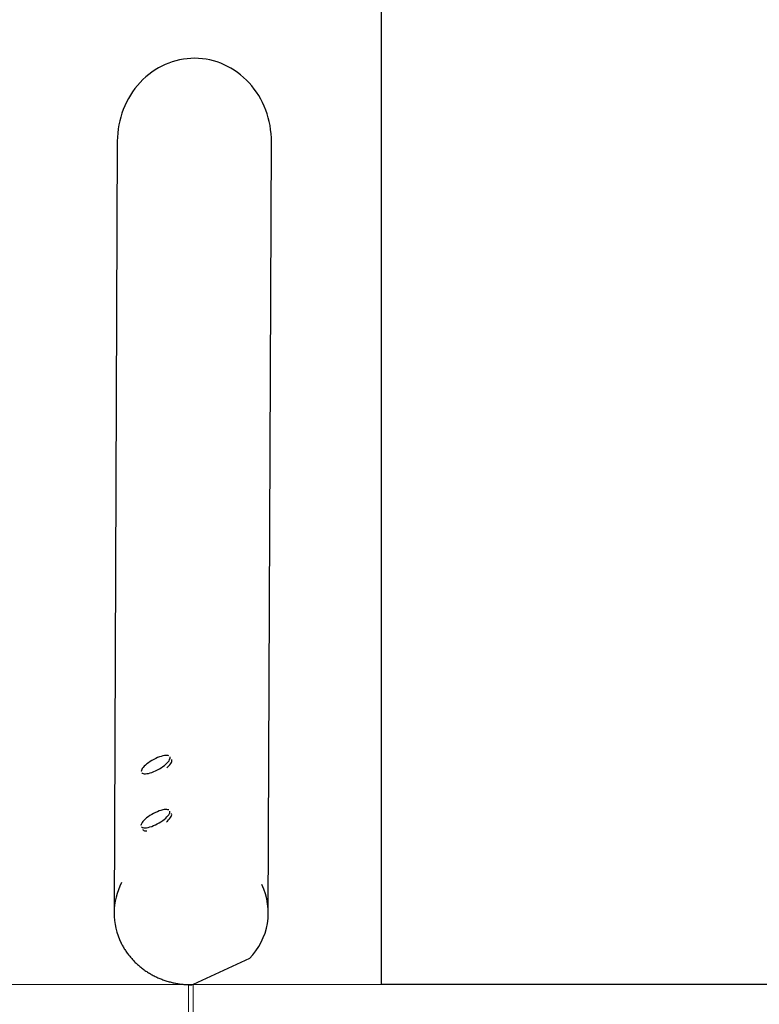
# Model space of a CAD drawing. Units: millimetres. Extents: x -3480 to 3475, y -3750 to 3750.
# Drawn here: x 174 to 1134, y 19 to 1296 of the extents above; entities that cross this region are included whole.
import ezdxf

# ---------------------------------------------------------------- set-up
doc = ezdxf.new("R2010")
doc.units = ezdxf.units.MM
doc.header["$MEASUREMENT"] = 0
doc.layers.add('Warstwa 1', color=7, linetype='Continuous')

msp = doc.modelspace()

# ---------------------------------------------------------------- linework, layer by layer
at = {"layer": 'Warstwa 1', "color": 0, "lineweight": 25}
for points in [[(643.3739, 44.4555), (643.3739, 44.4555), (643.3739, 3750), (643.3739, 3750)], [(401.0443, 1246.1837), (401.0443, 1246.1837), (401.0443, 1246.1837), (401.0443, 1246.1837)], [(401.0443, 1246.1837), (401.0443, 1246.1837), (401.0443, 1246.1837), (401.0443, 1246.1837)], [(330.2044, 1214.8238), (330.2044, 1214.8238), (330.2044, 1214.8238), (330.2044, 1214.8238)], [(471.6242, 1214.2338), (471.6242, 1214.2338), (471.6242, 1214.2338), (471.6242, 1214.2338)], [(300.6045, 1138.5339), (300.6045, 1138.5339), (296.4545, 137.5154), (296.4545, 137.5154)], [(300.6045, 1138.5339), (300.6045, 1138.5339), (300.6045, 1138.5339), (300.6045, 1138.5339)], [(496.4542, 136.6854), (496.4542, 136.6854), (500.6042, 1137.7039), (500.6042, 1137.7039)], [(500.6042, 1137.7039), (500.6042, 1137.7039), (500.6042, 1137.7039), (500.6042, 1137.7039)], [(306.2444, 177.0853), (293.4145, 152.4454), (293.2045, 123.1554), (305.6844, 98.3354)], [(471.9242, 78.4455), (497.2142, 103.7254), (503.6542, 142.2754), (487.9442, 174.4053)], [(471.9242, 78.4455), (471.9242, 78.4455), (398.8943, 44.4755), (398.8943, 44.4755)], [(2937.8705, 44.4555), (2937.8705, 44.4555), (643.3739, 44.4555), (643.3739, 44.4555)]]:
    msp.add_open_spline(points, degree=3, dxfattribs=at)
for points, knots in [([(401.0443, 1246.1837), (374.5243, 1246.2937), (349.0444, 1235.0137), (330.2044, 1214.8238), (330.2044, 1214.8238), (311.3744, 1194.6338), (300.7245, 1167.1938), (300.6045, 1138.5339)], [0, 0, 0, 0, 0.333333333, 0.333333333, 0.333333333, 0.333333333, 1, 1, 1, 1]), ([(401.0443, 1246.1837), (374.5243, 1246.2937), (349.0444, 1235.0137), (330.2044, 1214.8238), (330.2044, 1214.8238), (311.3744, 1194.6338), (300.7245, 1167.1938), (300.6045, 1138.5339)], [0, 0, 0, 0, 0.333333333, 0.333333333, 0.333333333, 0.333333333, 1, 1, 1, 1]), ([(401.0443, 1246.1837), (374.5243, 1246.2937), (349.0444, 1235.0137), (330.2044, 1214.8238), (330.2044, 1214.8238), (311.3744, 1194.6338), (300.7245, 1167.1938), (300.6045, 1138.5339)], [0, 0, 0, 0, 0.333333333, 0.333333333, 0.333333333, 0.333333333, 1, 1, 1, 1]), ([(401.0443, 1246.1837), (374.5243, 1246.2937), (349.0444, 1235.0137), (330.2044, 1214.8238), (330.2044, 1214.8238), (311.3744, 1194.6338), (300.7245, 1167.1938), (300.6045, 1138.5339)], [0, 0, 0, 0, 0.333333333, 0.333333333, 0.333333333, 0.333333333, 1, 1, 1, 1]), ([(401.0443, 1246.1837), (374.5243, 1246.2937), (349.0444, 1235.0137), (330.2044, 1214.8238), (330.2044, 1214.8238), (311.3744, 1194.6338), (300.7245, 1167.1938), (300.6045, 1138.5339)], [0, 0, 0, 0, 0.333333333, 0.333333333, 0.333333333, 0.333333333, 1, 1, 1, 1]), ([(401.0443, 1246.1837), (374.5243, 1246.2937), (349.0444, 1235.0137), (330.2044, 1214.8238), (330.2044, 1214.8238), (311.3744, 1194.6338), (300.7245, 1167.1938), (300.6045, 1138.5339)], [0, 0, 0, 0, 0.333333333, 0.333333333, 0.333333333, 0.333333333, 1, 1, 1, 1]), ([(401.0443, 1246.1837), (374.5243, 1246.2937), (349.0444, 1235.0137), (330.2044, 1214.8238), (330.2044, 1214.8238), (311.3744, 1194.6338), (300.7245, 1167.1938), (300.6045, 1138.5339)], [0, 0, 0, 0, 0.333333333, 0.333333333, 0.333333333, 0.333333333, 1, 1, 1, 1]), ([(401.0443, 1246.1837), (374.5243, 1246.2937), (349.0444, 1235.0137), (330.2044, 1214.8238), (330.2044, 1214.8238), (311.3744, 1194.6338), (300.7245, 1167.1938), (300.6045, 1138.5339)], [0, 0, 0, 0, 0.333333333, 0.333333333, 0.333333333, 0.333333333, 1, 1, 1, 1]), ([(401.0443, 1246.1837), (374.5243, 1246.2937), (349.0444, 1235.0137), (330.2044, 1214.8238), (330.2044, 1214.8238), (311.3744, 1194.6338), (300.7245, 1167.1938), (300.6045, 1138.5339)], [0, 0, 0, 0, 0.333333333, 0.333333333, 0.333333333, 0.333333333, 1, 1, 1, 1]), ([(401.0443, 1246.1837), (374.5243, 1246.2937), (349.0444, 1235.0137), (330.2044, 1214.8238), (330.2044, 1214.8238), (311.3744, 1194.6338), (300.7245, 1167.1938), (300.6045, 1138.5339)], [0, 0, 0, 0, 0.333333333, 0.333333333, 0.333333333, 0.333333333, 1, 1, 1, 1]), ([(401.0443, 1246.1837), (374.5243, 1246.2937), (349.0444, 1235.0137), (330.2044, 1214.8238), (330.2044, 1214.8238), (311.3744, 1194.6338), (300.7245, 1167.1938), (300.6045, 1138.5339)], [0, 0, 0, 0, 0.333333333, 0.333333333, 0.333333333, 0.333333333, 1, 1, 1, 1]), ([(401.0443, 1246.1837), (374.5243, 1246.2937), (349.0444, 1235.0137), (330.2044, 1214.8238), (330.2044, 1214.8238), (311.3744, 1194.6338), (300.7245, 1167.1938), (300.6045, 1138.5339)], [0, 0, 0, 0, 0.333333333, 0.333333333, 0.333333333, 0.333333333, 1, 1, 1, 1]), ([(401.0443, 1246.1837), (374.5243, 1246.2937), (349.0444, 1235.0137), (330.2044, 1214.8238), (330.2044, 1214.8238), (311.3744, 1194.6338), (300.7245, 1167.1938), (300.6045, 1138.5339)], [0, 0, 0, 0, 0.333333333, 0.333333333, 0.333333333, 0.333333333, 1, 1, 1, 1]), ([(401.0443, 1246.1837), (374.5243, 1246.2937), (349.0444, 1235.0137), (330.2044, 1214.8238), (330.2044, 1214.8238), (311.3744, 1194.6338), (300.7245, 1167.1938), (300.6045, 1138.5339)], [0, 0, 0, 0, 0.333333333, 0.333333333, 0.333333333, 0.333333333, 1, 1, 1, 1]), ([(401.0443, 1246.1837), (374.5243, 1246.2937), (349.0444, 1235.0137), (330.2044, 1214.8238), (330.2044, 1214.8238), (311.3744, 1194.6338), (300.7245, 1167.1938), (300.6045, 1138.5339)], [0, 0, 0, 0, 0.333333333, 0.333333333, 0.333333333, 0.333333333, 1, 1, 1, 1]), ([(401.0443, 1246.1837), (374.5243, 1246.2937), (349.0444, 1235.0137), (330.2044, 1214.8238), (330.2044, 1214.8238), (311.3744, 1194.6338), (300.7245, 1167.1938), (300.6045, 1138.5339)], [0, 0, 0, 0, 0.333333333, 0.333333333, 0.333333333, 0.333333333, 1, 1, 1, 1]), ([(401.0443, 1246.1837), (374.5243, 1246.2937), (349.0444, 1235.0137), (330.2044, 1214.8238), (330.2044, 1214.8238), (311.3744, 1194.6338), (300.7245, 1167.1938), (300.6045, 1138.5339)], [0, 0, 0, 0, 0.333333333, 0.333333333, 0.333333333, 0.333333333, 1, 1, 1, 1]), ([(401.0443, 1246.1837), (374.5243, 1246.2937), (349.0444, 1235.0137), (330.2044, 1214.8238), (330.2044, 1214.8238), (311.3744, 1194.6338), (300.7245, 1167.1938), (300.6045, 1138.5339)], [0, 0, 0, 0, 0.333333333, 0.333333333, 0.333333333, 0.333333333, 1, 1, 1, 1]), ([(401.0443, 1246.1837), (374.5243, 1246.2937), (349.0444, 1235.0137), (330.2044, 1214.8238), (330.2044, 1214.8238), (311.3744, 1194.6338), (300.7245, 1167.1938), (300.6045, 1138.5339)], [0, 0, 0, 0, 0.333333333, 0.333333333, 0.333333333, 0.333333333, 1, 1, 1, 1]), ([(401.0443, 1246.1837), (374.5243, 1246.2937), (349.0444, 1235.0137), (330.2044, 1214.8238), (330.2044, 1214.8238), (311.3744, 1194.6338), (300.7245, 1167.1938), (300.6045, 1138.5339)], [0, 0, 0, 0, 0.333333333, 0.333333333, 0.333333333, 0.333333333, 1, 1, 1, 1]), ([(401.0443, 1246.1837), (374.5243, 1246.2937), (349.0444, 1235.0137), (330.2044, 1214.8238), (330.2044, 1214.8238), (311.3744, 1194.6338), (300.7245, 1167.1938), (300.6045, 1138.5339)], [0, 0, 0, 0, 0.333333333, 0.333333333, 0.333333333, 0.333333333, 1, 1, 1, 1]), ([(500.6042, 1137.7039), (500.7142, 1166.3638), (490.2942, 1193.8938), (471.6242, 1214.2338), (471.6242, 1214.2338), (452.9542, 1234.5837), (427.5743, 1246.0737), (401.0443, 1246.1837)], [0, 0, 0, 0, 0.333333333, 0.333333333, 0.333333333, 0.333333333, 1, 1, 1, 1]), ([(500.6042, 1137.7039), (500.7142, 1166.3638), (490.2942, 1193.8938), (471.6242, 1214.2338), (471.6242, 1214.2338), (452.9542, 1234.5837), (427.5743, 1246.0737), (401.0443, 1246.1837)], [0, 0, 0, 0, 0.333333333, 0.333333333, 0.333333333, 0.333333333, 1, 1, 1, 1]), ([(500.6042, 1137.7039), (500.7142, 1166.3638), (490.2942, 1193.8938), (471.6242, 1214.2338), (471.6242, 1214.2338), (452.9542, 1234.5837), (427.5743, 1246.0737), (401.0443, 1246.1837)], [0, 0, 0, 0, 0.333333333, 0.333333333, 0.333333333, 0.333333333, 1, 1, 1, 1]), ([(500.6042, 1137.7039), (500.7142, 1166.3638), (490.2942, 1193.8938), (471.6242, 1214.2338), (471.6242, 1214.2338), (452.9542, 1234.5837), (427.5743, 1246.0737), (401.0443, 1246.1837)], [0, 0, 0, 0, 0.333333333, 0.333333333, 0.333333333, 0.333333333, 1, 1, 1, 1]), ([(500.6042, 1137.7039), (500.7142, 1166.3638), (490.2942, 1193.8938), (471.6242, 1214.2338), (471.6242, 1214.2338), (452.9542, 1234.5837), (427.5743, 1246.0737), (401.0443, 1246.1837)], [0, 0, 0, 0, 0.333333333, 0.333333333, 0.333333333, 0.333333333, 1, 1, 1, 1]), ([(500.6042, 1137.7039), (500.7142, 1166.3638), (490.2942, 1193.8938), (471.6242, 1214.2338), (471.6242, 1214.2338), (452.9542, 1234.5837), (427.5743, 1246.0737), (401.0443, 1246.1837)], [0, 0, 0, 0, 0.333333333, 0.333333333, 0.333333333, 0.333333333, 1, 1, 1, 1]), ([(500.6042, 1137.7039), (500.7142, 1166.3638), (490.2942, 1193.8938), (471.6242, 1214.2338), (471.6242, 1214.2338), (452.9542, 1234.5837), (427.5743, 1246.0737), (401.0443, 1246.1837)], [0, 0, 0, 0, 0.333333333, 0.333333333, 0.333333333, 0.333333333, 1, 1, 1, 1]), ([(500.6042, 1137.7039), (500.7142, 1166.3638), (490.2942, 1193.8938), (471.6242, 1214.2338), (471.6242, 1214.2338), (452.9542, 1234.5837), (427.5743, 1246.0737), (401.0443, 1246.1837)], [0, 0, 0, 0, 0.333333333, 0.333333333, 0.333333333, 0.333333333, 1, 1, 1, 1]), ([(500.6042, 1137.7039), (500.7142, 1166.3638), (490.2942, 1193.8938), (471.6242, 1214.2338), (471.6242, 1214.2338), (452.9542, 1234.5837), (427.5743, 1246.0737), (401.0443, 1246.1837)], [0, 0, 0, 0, 0.333333333, 0.333333333, 0.333333333, 0.333333333, 1, 1, 1, 1]), ([(500.6042, 1137.7039), (500.7142, 1166.3638), (490.2942, 1193.8938), (471.6242, 1214.2338), (471.6242, 1214.2338), (452.9542, 1234.5837), (427.5743, 1246.0737), (401.0443, 1246.1837)], [0, 0, 0, 0, 0.333333333, 0.333333333, 0.333333333, 0.333333333, 1, 1, 1, 1]), ([(500.6042, 1137.7039), (500.7142, 1166.3638), (490.2942, 1193.8938), (471.6242, 1214.2338), (471.6242, 1214.2338), (452.9542, 1234.5837), (427.5743, 1246.0737), (401.0443, 1246.1837)], [0, 0, 0, 0, 0.333333333, 0.333333333, 0.333333333, 0.333333333, 1, 1, 1, 1]), ([(500.6042, 1137.7039), (500.7142, 1166.3638), (490.2942, 1193.8938), (471.6242, 1214.2338), (471.6242, 1214.2338), (452.9542, 1234.5837), (427.5743, 1246.0737), (401.0443, 1246.1837)], [0, 0, 0, 0, 0.333333333, 0.333333333, 0.333333333, 0.333333333, 1, 1, 1, 1]), ([(500.6042, 1137.7039), (500.7142, 1166.3638), (490.2942, 1193.8938), (471.6242, 1214.2338), (471.6242, 1214.2338), (452.9542, 1234.5837), (427.5743, 1246.0737), (401.0443, 1246.1837)], [0, 0, 0, 0, 0.333333333, 0.333333333, 0.333333333, 0.333333333, 1, 1, 1, 1]), ([(500.6042, 1137.7039), (500.7142, 1166.3638), (490.2942, 1193.8938), (471.6242, 1214.2338), (471.6242, 1214.2338), (452.9542, 1234.5837), (427.5743, 1246.0737), (401.0443, 1246.1837)], [0, 0, 0, 0, 0.333333333, 0.333333333, 0.333333333, 0.333333333, 1, 1, 1, 1]), ([(500.6042, 1137.7039), (500.7142, 1166.3638), (490.2942, 1193.8938), (471.6242, 1214.2338), (471.6242, 1214.2338), (452.9542, 1234.5837), (427.5743, 1246.0737), (401.0443, 1246.1837)], [0, 0, 0, 0, 0.333333333, 0.333333333, 0.333333333, 0.333333333, 1, 1, 1, 1]), ([(500.6042, 1137.7039), (500.7142, 1166.3638), (490.2942, 1193.8938), (471.6242, 1214.2338), (471.6242, 1214.2338), (452.9542, 1234.5837), (427.5743, 1246.0737), (401.0443, 1246.1837)], [0, 0, 0, 0, 0.333333333, 0.333333333, 0.333333333, 0.333333333, 1, 1, 1, 1]), ([(500.6042, 1137.7039), (500.7142, 1166.3638), (490.2942, 1193.8938), (471.6242, 1214.2338), (471.6242, 1214.2338), (452.9542, 1234.5837), (427.5743, 1246.0737), (401.0443, 1246.1837)], [0, 0, 0, 0, 0.333333333, 0.333333333, 0.333333333, 0.333333333, 1, 1, 1, 1]), ([(500.6042, 1137.7039), (500.7142, 1166.3638), (490.2942, 1193.8938), (471.6242, 1214.2338), (471.6242, 1214.2338), (452.9542, 1234.5837), (427.5743, 1246.0737), (401.0443, 1246.1837)], [0, 0, 0, 0, 0.333333333, 0.333333333, 0.333333333, 0.333333333, 1, 1, 1, 1]), ([(500.6042, 1137.7039), (500.7142, 1166.3638), (490.2942, 1193.8938), (471.6242, 1214.2338), (471.6242, 1214.2338), (452.9542, 1234.5837), (427.5743, 1246.0737), (401.0443, 1246.1837)], [0, 0, 0, 0, 0.333333333, 0.333333333, 0.333333333, 0.333333333, 1, 1, 1, 1]), ([(500.6042, 1137.7039), (500.7142, 1166.3638), (490.2942, 1193.8938), (471.6242, 1214.2338), (471.6242, 1214.2338), (452.9542, 1234.5837), (427.5743, 1246.0737), (401.0443, 1246.1837)], [0, 0, 0, 0, 0.333333333, 0.333333333, 0.333333333, 0.333333333, 1, 1, 1, 1]), ([(500.6042, 1137.7039), (500.7142, 1166.3638), (490.2942, 1193.8938), (471.6242, 1214.2338), (471.6242, 1214.2338), (452.9542, 1234.5837), (427.5743, 1246.0737), (401.0443, 1246.1837)], [0, 0, 0, 0, 0.333333333, 0.333333333, 0.333333333, 0.333333333, 1, 1, 1, 1]), ([(341.0144, 332.3551), (341.0144, 332.3551), (338.9644, 330.8151), (338.9644, 330.8151), (338.9644, 330.8151), (338.9644, 330.8151), (337.1244, 329.2551), (337.1244, 329.2551), (337.1244, 329.2551), (337.1244, 329.2551), (335.5044, 327.7051), (335.5044, 327.7051), (335.5044, 327.7051), (335.5044, 327.7051), (334.1444, 326.1951), (334.1444, 326.1951), (334.1444, 326.1951), (334.1444, 326.1951), (333.0544, 324.7451), (333.0544, 324.7451), (333.0544, 324.7451), (333.0544, 324.7451), (332.2644, 323.3851), (332.2644, 323.3851), (332.2644, 323.3851), (332.2644, 323.3851), (331.7844, 322.1451), (331.7844, 322.1451), (331.7844, 322.1451), (331.7844, 322.1451), (331.6244, 321.0251), (331.6244, 321.0251), (331.6244, 321.0251), (331.6244, 321.0251), (331.6244, 320.9451), (331.6244, 320.9451)], [0, 0, 0, 0, 0.1, 0.1, 0.1, 0.1, 0.2, 0.2, 0.2, 0.2, 0.3, 0.3, 0.3, 0.3, 0.4, 0.4, 0.4, 0.4, 0.5, 0.5, 0.5, 0.5, 0.6, 0.6, 0.6, 0.6, 0.7, 0.7, 0.7, 0.7, 0.8, 0.8, 0.8, 0.8, 1, 1, 1, 1]), ([(332.2744, 319.2551), (332.2744, 319.2551), (333.0544, 318.6451), (333.0544, 318.6451), (333.0544, 318.6451), (333.0544, 318.6451), (334.1344, 318.2251), (334.1344, 318.2251), (334.1344, 318.2251), (334.1344, 318.2251), (335.4944, 318.0051), (335.4944, 318.0051), (335.4944, 318.0051), (335.4944, 318.0051), (337.1144, 317.9851), (337.1144, 317.9851), (337.1144, 317.9851), (337.1144, 317.9851), (338.9544, 318.1751), (338.9544, 318.1751), (338.9544, 318.1751), (338.9544, 318.1751), (340.9944, 318.5551), (340.9944, 318.5551), (340.9944, 318.5551), (340.9944, 318.5551), (343.1944, 319.1351), (343.1944, 319.1351), (343.1944, 319.1351), (343.1944, 319.1351), (345.5244, 319.8951), (345.5244, 319.8951), (345.5244, 319.8951), (345.5244, 319.8951), (347.9244, 320.8351), (347.9244, 320.8351), (347.9244, 320.8351), (347.9244, 320.8351), (350.3744, 321.9251), (350.3744, 321.9251), (350.3744, 321.9251), (350.3744, 321.9251), (352.8244, 323.1451), (352.8244, 323.1451), (352.8244, 323.1451), (352.8244, 323.1451), (355.2344, 324.4851), (355.2344, 324.4851), (355.2344, 324.4851), (355.2344, 324.4851), (357.5544, 325.9251), (357.5544, 325.9251), (357.5544, 325.9251), (357.5544, 325.9251), (359.7544, 327.4251), (359.7544, 327.4251), (359.7544, 327.4251), (359.7544, 327.4251), (361.7944, 328.9651), (361.7944, 328.9651), (361.7944, 328.9651), (361.7944, 328.9651), (363.6444, 330.5251), (363.6444, 330.5251), (363.6444, 330.5251), (363.6444, 330.5251), (365.2644, 332.0751), (365.2644, 332.0751), (365.2644, 332.0751), (365.2644, 332.0751), (366.6244, 333.5851), (366.6244, 333.5851), (366.6244, 333.5851), (366.6244, 333.5851), (367.7144, 335.0351), (367.7144, 335.0351), (367.7144, 335.0351), (367.7144, 335.0351), (368.5044, 336.3951), (368.5044, 336.3951), (368.5044, 336.3951), (368.5044, 336.3951), (368.9844, 337.6451), (368.9844, 337.6451), (368.9844, 337.6451), (368.9844, 337.6451), (369.1444, 338.7551), (369.1444, 338.7551), (369.1444, 338.7551), (369.1444, 338.7551), (368.9844, 339.7251), (368.9844, 339.7251), (368.9844, 339.7251), (368.9844, 339.7251), (368.9644, 339.7751), (368.9644, 339.7751)], [0, 0, 0, 0, 0.04, 0.04, 0.04, 0.04, 0.08, 0.08, 0.08, 0.08, 0.12, 0.12, 0.12, 0.12, 0.16, 0.16, 0.16, 0.16, 0.2, 0.2, 0.2, 0.2, 0.24, 0.24, 0.24, 0.24, 0.28, 0.28, 0.28, 0.28, 0.32, 0.32, 0.32, 0.32, 0.36, 0.36, 0.36, 0.36, 0.4, 0.4, 0.4, 0.4, 0.44, 0.44, 0.44, 0.44, 0.48, 0.48, 0.48, 0.48, 0.52, 0.52, 0.52, 0.52, 0.56, 0.56, 0.56, 0.56, 0.6, 0.6, 0.6, 0.6, 0.64, 0.64, 0.64, 0.64, 0.68, 0.68, 0.68, 0.68, 0.72, 0.72, 0.72, 0.72, 0.76, 0.76, 0.76, 0.76, 0.8, 0.8, 0.8, 0.8, 0.84, 0.84, 0.84, 0.84, 0.88, 0.88, 0.88, 0.88, 0.92, 0.92, 0.92, 0.92, 1, 1, 1, 1]), ([(367.5944, 341.1951), (367.5944, 341.1951), (366.6344, 341.5551), (366.6344, 341.5551), (366.6344, 341.5551), (366.6344, 341.5551), (365.2744, 341.7751), (365.2744, 341.7751), (365.2744, 341.7751), (365.2744, 341.7751), (363.6544, 341.7951), (363.6544, 341.7951), (363.6544, 341.7951), (363.6544, 341.7951), (361.8044, 341.6151), (361.8044, 341.6151), (361.8044, 341.6151), (361.8044, 341.6151), (359.7644, 341.2251), (359.7644, 341.2251), (359.7644, 341.2251), (359.7644, 341.2251), (357.5644, 340.6451), (357.5644, 340.6451), (357.5644, 340.6451), (357.5644, 340.6451), (355.2444, 339.8851), (355.2444, 339.8851), (355.2444, 339.8851), (355.2444, 339.8851), (352.8344, 338.9451), (352.8344, 338.9451), (352.8344, 338.9451), (352.8344, 338.9451), (350.3944, 337.8651), (350.3944, 337.8651), (350.3944, 337.8651), (350.3944, 337.8651), (347.9444, 336.6351), (347.9444, 336.6351), (347.9444, 336.6351), (347.9444, 336.6351), (345.5344, 335.2951), (345.5344, 335.2951), (345.5344, 335.2951), (345.5344, 335.2951), (343.2144, 333.8651), (343.2144, 333.8651), (343.2144, 333.8651), (343.2144, 333.8651), (341.0144, 332.3551), (341.0144, 332.3551)], [0, 0, 0, 0, 0.071428571, 0.071428571, 0.071428571, 0.071428571, 0.142857143, 0.142857143, 0.142857143, 0.142857143, 0.214285714, 0.214285714, 0.214285714, 0.214285714, 0.285714286, 0.285714286, 0.285714286, 0.285714286, 0.357142857, 0.357142857, 0.357142857, 0.357142857, 0.428571429, 0.428571429, 0.428571429, 0.428571429, 0.5, 0.5, 0.5, 0.5, 0.571428571, 0.571428571, 0.571428571, 0.571428571, 0.642857143, 0.642857143, 0.642857143, 0.642857143, 0.714285714, 0.714285714, 0.714285714, 0.714285714, 0.785714286, 0.785714286, 0.785714286, 0.785714286, 0.857142857, 0.857142857, 0.857142857, 0.857142857, 1, 1, 1, 1]), ([(364.6544, 325.7651), (364.6544, 325.7651), (365.8044, 326.7451), (365.8044, 326.7451), (365.8044, 326.7451), (365.8044, 326.7451), (367.4244, 328.2851), (367.4244, 328.2851), (367.4244, 328.2851), (367.4244, 328.2851), (368.7944, 329.7951), (368.7944, 329.7951), (368.7944, 329.7951), (368.7944, 329.7951), (369.9044, 331.2351), (369.9044, 331.2351), (369.9044, 331.2351), (369.9044, 331.2351), (370.7144, 332.5951), (370.7144, 332.5951), (370.7144, 332.5951), (370.7144, 332.5951), (371.2344, 333.8551), (371.2344, 333.8551), (371.2344, 333.8551), (371.2344, 333.8551), (371.4444, 334.9851), (371.4444, 334.9851), (371.4444, 334.9851), (371.4444, 334.9851), (371.3444, 335.9651), (371.3444, 335.9651), (371.3444, 335.9651), (371.3444, 335.9651), (371.1344, 336.4851), (371.1344, 336.4851)], [0, 0, 0, 0, 0.1, 0.1, 0.1, 0.1, 0.2, 0.2, 0.2, 0.2, 0.3, 0.3, 0.3, 0.3, 0.4, 0.4, 0.4, 0.4, 0.5, 0.5, 0.5, 0.5, 0.6, 0.6, 0.6, 0.6, 0.7, 0.7, 0.7, 0.7, 0.8, 0.8, 0.8, 0.8, 1, 1, 1, 1]), ([(331.9844, 249.1452), (331.9844, 249.1452), (332.7644, 248.5452), (332.7644, 248.5452), (332.7644, 248.5452), (332.7644, 248.5452), (333.8444, 248.1252), (333.8444, 248.1252), (333.8444, 248.1252), (333.8444, 248.1252), (335.2044, 247.8952), (335.2044, 247.8952), (335.2044, 247.8952), (335.2044, 247.8952), (336.8244, 247.8852), (336.8244, 247.8852), (336.8244, 247.8852), (336.8244, 247.8852), (338.6644, 248.0652), (338.6644, 248.0652), (338.6644, 248.0652), (338.6644, 248.0652), (340.7044, 248.4552), (340.7044, 248.4552), (340.7044, 248.4552), (340.7044, 248.4552), (342.9044, 249.0252), (342.9044, 249.0252), (342.9044, 249.0252), (342.9044, 249.0252), (345.2344, 249.7952), (345.2344, 249.7952), (345.2344, 249.7952), (345.2344, 249.7952), (347.6344, 250.7252), (347.6344, 250.7252), (347.6344, 250.7252), (347.6344, 250.7252), (350.0844, 251.8152), (350.0844, 251.8152), (350.0844, 251.8152), (350.0844, 251.8152), (352.5344, 253.0452), (352.5344, 253.0452), (352.5344, 253.0452), (352.5344, 253.0452), (354.9444, 254.3852), (354.9444, 254.3852), (354.9444, 254.3852), (354.9444, 254.3852), (357.2644, 255.8152), (357.2644, 255.8152), (357.2644, 255.8152), (357.2644, 255.8152), (359.4644, 257.3152), (359.4644, 257.3152), (359.4644, 257.3152), (359.4644, 257.3152), (361.5044, 258.8552), (361.5044, 258.8552), (361.5044, 258.8552), (361.5044, 258.8552), (363.3544, 260.4152), (363.3544, 260.4152), (363.3544, 260.4152), (363.3544, 260.4152), (364.9744, 261.9652), (364.9744, 261.9652), (364.9744, 261.9652), (364.9744, 261.9652), (366.3344, 263.4752), (366.3344, 263.4752), (366.3344, 263.4752), (366.3344, 263.4752), (367.4244, 264.9252), (367.4244, 264.9252), (367.4244, 264.9252), (367.4244, 264.9252), (368.2144, 266.2852), (368.2144, 266.2852), (368.2144, 266.2852), (368.2144, 266.2852), (368.6944, 267.5352), (368.6944, 267.5352), (368.6944, 267.5352), (368.6944, 267.5352), (368.8544, 268.6552), (368.8544, 268.6552), (368.8544, 268.6552), (368.8544, 268.6552), (368.6944, 269.6152), (368.6944, 269.6152), (368.6944, 269.6152), (368.6944, 269.6152), (368.6744, 269.6752), (368.6744, 269.6752)], [0, 0, 0, 0, 0.04, 0.04, 0.04, 0.04, 0.08, 0.08, 0.08, 0.08, 0.12, 0.12, 0.12, 0.12, 0.16, 0.16, 0.16, 0.16, 0.2, 0.2, 0.2, 0.2, 0.24, 0.24, 0.24, 0.24, 0.28, 0.28, 0.28, 0.28, 0.32, 0.32, 0.32, 0.32, 0.36, 0.36, 0.36, 0.36, 0.4, 0.4, 0.4, 0.4, 0.44, 0.44, 0.44, 0.44, 0.48, 0.48, 0.48, 0.48, 0.52, 0.52, 0.52, 0.52, 0.56, 0.56, 0.56, 0.56, 0.6, 0.6, 0.6, 0.6, 0.64, 0.64, 0.64, 0.64, 0.68, 0.68, 0.68, 0.68, 0.72, 0.72, 0.72, 0.72, 0.76, 0.76, 0.76, 0.76, 0.8, 0.8, 0.8, 0.8, 0.84, 0.84, 0.84, 0.84, 0.88, 0.88, 0.88, 0.88, 0.92, 0.92, 0.92, 0.92, 1, 1, 1, 1]), ([(367.3044, 271.0852), (367.3044, 271.0852), (366.3444, 271.4452), (366.3444, 271.4452), (366.3444, 271.4452), (366.3444, 271.4452), (364.9844, 271.6752), (364.9844, 271.6752), (364.9844, 271.6752), (364.9844, 271.6752), (363.3644, 271.6852), (363.3644, 271.6852), (363.3644, 271.6852), (363.3644, 271.6852), (361.5144, 271.5052), (361.5144, 271.5052), (361.5144, 271.5052), (361.5144, 271.5052), (359.4744, 271.1252), (359.4744, 271.1252), (359.4744, 271.1252), (359.4744, 271.1252), (357.2744, 270.5452), (357.2744, 270.5452), (357.2744, 270.5452), (357.2744, 270.5452), (354.9544, 269.7752), (354.9544, 269.7752), (354.9544, 269.7752), (354.9544, 269.7752), (352.5444, 268.8452), (352.5444, 268.8452), (352.5444, 268.8452), (352.5444, 268.8452), (350.1044, 267.7552), (350.1044, 267.7552), (350.1044, 267.7552), (350.1044, 267.7552), (347.6544, 266.5252), (347.6544, 266.5252), (347.6544, 266.5252), (347.6544, 266.5252), (345.2444, 265.1852), (345.2444, 265.1852), (345.2444, 265.1852), (345.2444, 265.1852), (342.9244, 263.7552), (342.9244, 263.7552), (342.9244, 263.7552), (342.9244, 263.7552), (340.7144, 262.2552), (340.7144, 262.2552)], [0, 0, 0, 0, 0.071428571, 0.071428571, 0.071428571, 0.071428571, 0.142857143, 0.142857143, 0.142857143, 0.142857143, 0.214285714, 0.214285714, 0.214285714, 0.214285714, 0.285714286, 0.285714286, 0.285714286, 0.285714286, 0.357142857, 0.357142857, 0.357142857, 0.357142857, 0.428571429, 0.428571429, 0.428571429, 0.428571429, 0.5, 0.5, 0.5, 0.5, 0.571428571, 0.571428571, 0.571428571, 0.571428571, 0.642857143, 0.642857143, 0.642857143, 0.642857143, 0.714285714, 0.714285714, 0.714285714, 0.714285714, 0.785714286, 0.785714286, 0.785714286, 0.785714286, 0.857142857, 0.857142857, 0.857142857, 0.857142857, 1, 1, 1, 1]), ([(340.7144, 262.2552), (340.7144, 262.2552), (338.6744, 260.7152), (338.6744, 260.7152), (338.6744, 260.7152), (338.6744, 260.7152), (336.8344, 259.1552), (336.8344, 259.1552), (336.8344, 259.1552), (336.8344, 259.1552), (335.2144, 257.6052), (335.2144, 257.6052), (335.2144, 257.6052), (335.2144, 257.6052), (333.8544, 256.0952), (333.8544, 256.0952), (333.8544, 256.0952), (333.8544, 256.0952), (332.7644, 254.6452), (332.7644, 254.6452), (332.7644, 254.6452), (332.7644, 254.6452), (331.9744, 253.2852), (331.9744, 253.2852), (331.9744, 253.2852), (331.9744, 253.2852), (331.4944, 252.0352), (331.4944, 252.0352), (331.4944, 252.0352), (331.4944, 252.0352), (331.3344, 250.9152), (331.3344, 250.9152), (331.3344, 250.9152), (331.3344, 250.9152), (331.3344, 250.8452), (331.3344, 250.8452)], [0, 0, 0, 0, 0.1, 0.1, 0.1, 0.1, 0.2, 0.2, 0.2, 0.2, 0.3, 0.3, 0.3, 0.3, 0.4, 0.4, 0.4, 0.4, 0.5, 0.5, 0.5, 0.5, 0.6, 0.6, 0.6, 0.6, 0.7, 0.7, 0.7, 0.7, 0.8, 0.8, 0.8, 0.8, 1, 1, 1, 1]), ([(364.3644, 255.6552), (364.3644, 255.6552), (365.5144, 256.6452), (365.5144, 256.6452), (365.5144, 256.6452), (365.5144, 256.6452), (367.1344, 258.1852), (367.1344, 258.1852), (367.1344, 258.1852), (367.1344, 258.1852), (368.5044, 259.6852), (368.5044, 259.6852), (368.5044, 259.6852), (368.5044, 259.6852), (369.6144, 261.1252), (369.6144, 261.1252), (369.6144, 261.1252), (369.6144, 261.1252), (370.4244, 262.4952), (370.4244, 262.4952), (370.4244, 262.4952), (370.4244, 262.4952), (370.9444, 263.7452), (370.9444, 263.7452), (370.9444, 263.7452), (370.9444, 263.7452), (371.1544, 264.8752), (371.1544, 264.8752), (371.1544, 264.8752), (371.1544, 264.8752), (371.0544, 265.8652), (371.0544, 265.8652), (371.0544, 265.8652), (371.0544, 265.8652), (370.8444, 266.3752), (370.8444, 266.3752)], [0, 0, 0, 0, 0.1, 0.1, 0.1, 0.1, 0.2, 0.2, 0.2, 0.2, 0.3, 0.3, 0.3, 0.3, 0.4, 0.4, 0.4, 0.4, 0.5, 0.5, 0.5, 0.5, 0.6, 0.6, 0.6, 0.6, 0.7, 0.7, 0.7, 0.7, 0.8, 0.8, 0.8, 0.8, 1, 1, 1, 1]), ([(333.4544, 245.7552), (333.4544, 245.7552), (333.9744, 245.0952), (333.9744, 245.0952), (333.9744, 245.0952), (333.9744, 245.0952), (334.8444, 244.5352), (334.8444, 244.5352), (334.8444, 244.5352), (334.8444, 244.5352), (335.9844, 244.1652), (335.9844, 244.1652), (335.9844, 244.1652), (335.9844, 244.1652), (337.4044, 243.9952), (337.4044, 243.9952), (337.4044, 243.9952), (337.4044, 243.9952), (338.7844, 244.0052), (338.7844, 244.0052)], [0, 0, 0, 0, 0.166666667, 0.166666667, 0.166666667, 0.166666667, 0.333333333, 0.333333333, 0.333333333, 0.333333333, 0.5, 0.5, 0.5, 0.5, 0.666666667, 0.666666667, 0.666666667, 0.666666667, 1, 1, 1, 1]), ([(305.7144, 98.2154), (305.7444, 98.1454), (305.7844, 98.0654), (305.8244, 97.9854), (305.8244, 97.9854), (306.5644, 96.3954), (307.4444, 94.8554), (308.3344, 93.3254), (308.3344, 93.3254), (309.2344, 91.8055), (310.1544, 90.2955), (311.1344, 88.8055), (311.1344, 88.8055), (312.1044, 87.3255), (313.1344, 85.8655), (314.1944, 84.4355), (314.1944, 84.4355), (315.2644, 83.0055), (316.3744, 81.6055), (317.5244, 80.2355), (317.5244, 80.2355), (318.6744, 78.8655), (319.8644, 77.5255), (321.0944, 76.2155), (321.0944, 76.2155), (322.3244, 74.9055), (323.6044, 73.6255), (324.9144, 72.3855), (324.9144, 72.3855), (326.2144, 71.1355), (327.5644, 69.9255), (328.9444, 68.7555), (328.9444, 68.7555), (330.3344, 67.5855), (331.7544, 66.4455), (333.2044, 65.3455), (333.2044, 65.3455), (334.6544, 64.2455), (336.1344, 63.1855), (337.6544, 62.1655), (337.6544, 62.1655), (339.1744, 61.1355), (340.7144, 60.1555), (342.2944, 59.2155), (342.2944, 59.2155), (343.8644, 58.2755), (345.4744, 57.3755), (347.1044, 56.5155), (347.1044, 56.5155), (348.7344, 55.6555), (350.3944, 54.8355), (352.0644, 54.0655), (352.0644, 54.0655), (353.7444, 53.2955), (355.4544, 52.5655), (357.1744, 51.8855), (357.1744, 51.8855), (358.9044, 51.1955), (360.6444, 50.5555), (362.4044, 49.9655), (362.4044, 49.9655), (364.1644, 49.3755), (365.9544, 48.8255), (367.7444, 48.3255), (367.7444, 48.3255), (369.5444, 47.8255), (371.3544, 47.3755), (373.1743, 46.9655), (373.1743, 46.9655), (374.9943, 46.5655), (376.8343, 46.2055), (378.6743, 45.8955), (378.6743, 45.8955), (380.5243, 45.5855), (382.3743, 45.3255), (384.2343, 45.1155), (384.2343, 45.1155), (386.0943, 44.8955), (387.9643, 44.7355), (389.8343, 44.6155), (389.8343, 44.6155), (391.7043, 44.4955), (393.5843, 44.4155), (395.4543, 44.4155), (395.4543, 44.4155), (396.6043, 44.4155), (397.7543, 44.4455), (398.8943, 44.4755)], [0, 0, 0, 0, 0.043478261, 0.043478261, 0.043478261, 0.043478261, 0.086956522, 0.086956522, 0.086956522, 0.086956522, 0.130434783, 0.130434783, 0.130434783, 0.130434783, 0.173913043, 0.173913043, 0.173913043, 0.173913043, 0.217391304, 0.217391304, 0.217391304, 0.217391304, 0.260869565, 0.260869565, 0.260869565, 0.260869565, 0.304347826, 0.304347826, 0.304347826, 0.304347826, 0.347826087, 0.347826087, 0.347826087, 0.347826087, 0.391304348, 0.391304348, 0.391304348, 0.391304348, 0.434782609, 0.434782609, 0.434782609, 0.434782609, 0.47826087, 0.47826087, 0.47826087, 0.47826087, 0.52173913, 0.52173913, 0.52173913, 0.52173913, 0.565217391, 0.565217391, 0.565217391, 0.565217391, 0.608695652, 0.608695652, 0.608695652, 0.608695652, 0.652173913, 0.652173913, 0.652173913, 0.652173913, 0.695652174, 0.695652174, 0.695652174, 0.695652174, 0.739130435, 0.739130435, 0.739130435, 0.739130435, 0.782608696, 0.782608696, 0.782608696, 0.782608696, 0.826086957, 0.826086957, 0.826086957, 0.826086957, 0.869565217, 0.869565217, 0.869565217, 0.869565217, 0.913043478, 0.913043478, 0.913043478, 0.913043478, 1, 1, 1, 1])]:
    msp.add_open_spline(points, degree=3, knots=knots, dxfattribs=at)
at = {"layer": 'Warstwa 1', "color": 0, "lineweight": 9}
for points in [[(-434.5644, 44.4555), (-434.5644, 44.4555), (643.3739, 44.4555), (643.3739, 44.4555)], [(393.1043, 44.4555), (393.1043, 44.4555), (393.1043, -44.4443), (393.1043, -44.4443)], [(398.8943, 44.4755), (398.8943, 44.4755), (398.8943, -44.4443), (398.8943, -44.4443)]]:
    msp.add_open_spline(points, degree=3, dxfattribs=at)

doc.saveas('drawing.dxf')
